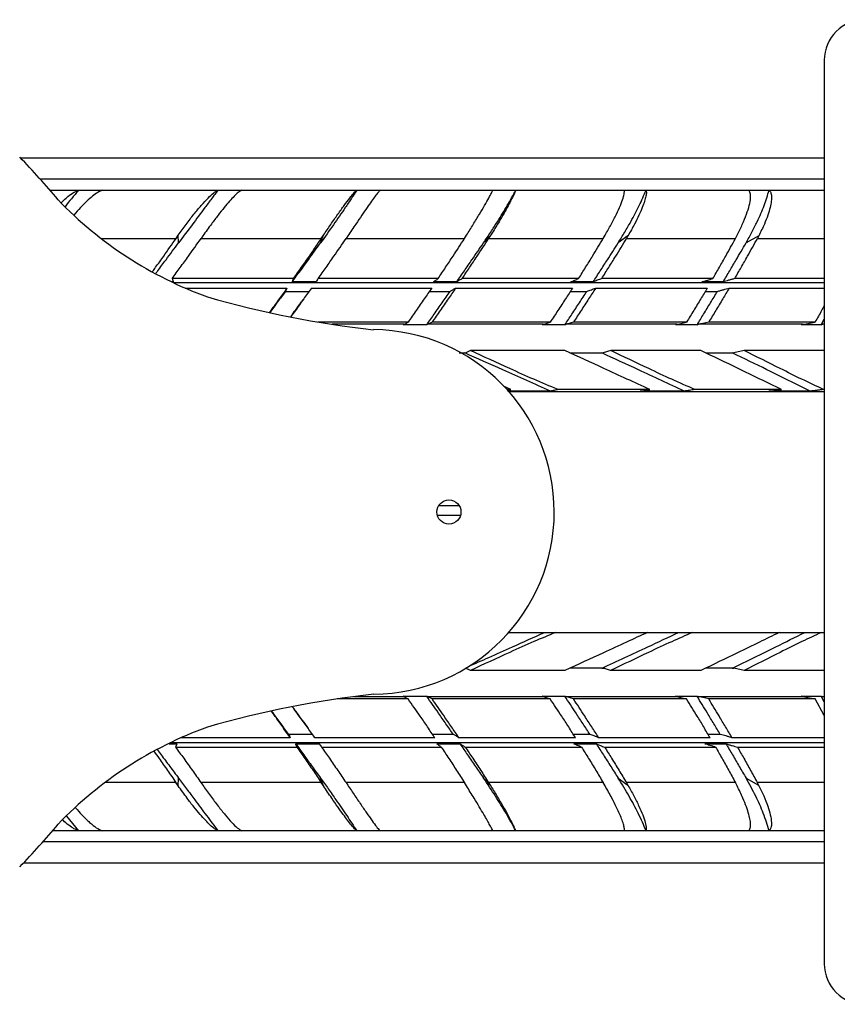
# Model space of a CAD drawing. Units: millimetres. Extents: x -2330 to 2919, y -2071 to 2718.
# Drawn here: x -1170 to -898, y -1031 to -704 of the extents above; entities that cross this region are included whole.
import ezdxf

# ---------------------------------------------------------------- set-up
doc = ezdxf.new("R2010")
doc.units = ezdxf.units.MM

msp = doc.modelspace()

# ---------------------------------------------------------------- linework, layer by layer
at = {"color": 7, "linetype": 'Continuous', "lineweight": 25}
for p, q in [((-902.55, -717.67), (-902.55, -1017.67)), ((-902.55, -750.2), (-1169.19, -750.2)), ((-902.55, -757.14), (-1162.73, -757.14)), ((-1159.62, -760.83), (-1150, -760.83)), ((-1149.99, -760.83), (-1142.1, -760.83)), ((-1149.99, -760.83), (-1142.1, -760.83)), ((-1103.77, -760.83), (-1095.84, -760.83)), ((-1103.77, -760.83), (-1095.84, -760.83)), ((-1057.7, -760.83), (-1049.88, -760.83)), ((-1057.7, -760.83), (-1049.88, -760.83)), ((-1012.53, -760.83), (-1004.93, -760.83)), ((-1012.52, -760.83), (-1004.93, -760.83)), ((-968.95, -760.83), (-961.7, -760.83)), ((-968.95, -760.83), (-961.7, -760.83)), ((-927.67, -760.83), (-920.87, -760.83)), ((-927.67, -760.83), (-920.87, -760.83)), ((-1142.51, -776.86), (-1117.67, -776.86)), ((-1117.67, -776.86), (-1116.92, -775.78)), ((-1116.84, -778.35), (-1116.92, -775.78)), ((-1108.77, -776.02), (-1109.36, -776.86)), ((-1109.36, -776.86), (-1069.46, -776.86)), ((-1069.72, -778.35), (-1068.74, -775.78)), ((-1069.46, -776.86), (-1068.74, -775.78)), ((-1060.66, -776.02), (-1061.22, -776.86)), ((-1061.22, -776.86), (-1021.96, -776.86)), ((-1021.96, -776.86), (-1021.28, -775.78)), ((-1013.38, -776.02), (-1015.63, -778.35)), ((-1013.38, -776.02), (-1013.92, -776.86)), ((-1013.92, -776.86), (-975.91, -776.86)), ((-975.91, -776.86), (-975.28, -775.78)), ((-967.7, -776.02), (-970.95, -778.35)), ((-967.7, -776.02), (-968.19, -776.86)), ((-968.19, -776.86), (-932.04, -776.86)), ((-932.04, -776.86), (-931.47, -775.78)), ((-924.32, -776.02), (-928.52, -778.35)), ((-924.32, -776.02), (-924.76, -776.86)), ((-924.76, -776.86), (-902.55, -776.86)), ((-1078.63, -790.17), (-1118.93, -790.17)), ((-1030.7, -790.17), (-1070.48, -790.17)), ((-984.08, -790.17), (-1022.72, -790.17)), ((-939.52, -790.17), (-976.41, -790.17)), ((-902.55, -790.17), (-932.26, -790.17)), ((-1118.57, -791.27), (-1119.05, -791.27)), ((-902.55, -791.57), (-1118.49, -791.57)), ((-1071.21, -791.27), (-1079.1, -791.27)), ((-1024.53, -791.27), (-1032.25, -791.27)), ((-979.26, -791.27), (-986.69, -791.27)), ((-936.11, -791.27), (-943.14, -791.27)), ((-1081.39, -794.42), (-1073.5, -794.42)), ((-1033.59, -794.42), (-1026.72, -794.42)), ((-986.81, -794.42), (-981.31, -794.42)), ((-942.03, -794.42), (-938, -794.42)), ((-903.57, -805.51), (-902.55, -803.67)), ((-1040.66, -804.61), (-1070.56, -804.61)), ((-1042.06, -805.36), (-1065.83, -805.36)), ((-1042.06, -805.36), (-1042.26, -805.51)), ((-1034.48, -805.51), (-1042.26, -805.51)), ((-1034.48, -805.51), (-1034.27, -805.36)), ((-995.86, -805.36), (-1034.27, -805.36)), ((-993.49, -804.61), (-1032.67, -804.61)), ((-995.86, -805.36), (-996.15, -805.51)), ((-988.64, -805.51), (-996.15, -805.51)), ((-988.64, -805.51), (-988.33, -805.36)), ((-951.52, -805.36), (-988.33, -805.36)), ((-948.23, -804.61), (-985.77, -804.61)), ((-951.52, -805.36), (-951.9, -805.51)), ((-944.77, -805.51), (-951.9, -805.51)), ((-944.77, -805.51), (-944.37, -805.36)), ((-909.74, -805.36), (-944.37, -805.36)), ((-905.58, -804.61), (-940.9, -804.61)), ((-909.74, -805.36), (-910.22, -805.51)), ((-903.57, -805.51), (-910.22, -805.51)), ((-903.57, -805.51), (-903.08, -805.36)), ((-902.55, -805.27), (-903.08, -805.36)), ((-902.55, -805.36), (-903.08, -805.36)), ((-1023.66, -814.85), (-1021.88, -814.85)), ((-1019.96, -814.09), (-1021.55, -814.85)), ((-988.62, -814.09), (-1019.96, -814.09)), ((-973.42, -814.09), (-975.96, -814.85)), ((-943.48, -814.09), (-973.42, -814.09)), ((-929.09, -814.09), (-932.55, -814.85)), ((-902.55, -814.09), (-929.09, -814.09)), ((-1006.59, -827.01), (-1009.03, -825.92)), ((-1006.59, -827.01), (-1007.85, -827.01)), ((-920.92, -827.56), (-916.78, -827.01)), ((-902.55, -827.01), (-902.8, -827.01)), ((-993.38, -827.56), (-1007.59, -827.56)), ((-1007.25, -827.67), (-902.55, -827.67)), ((-949.02, -827.56), (-963.62, -827.56)), ((-907.27, -827.56), (-920.92, -827.56)), ((-1023.69, -865.58), (-1030.51, -865.58)), ((-1030.95, -868.76), (-1023.25, -868.76)), ((-1007.26, -907.67), (-902.55, -907.67)), ((-1019.98, -920.25), (-1021.56, -919.5)), ((-988.63, -920.25), (-1019.98, -920.25)), ((-943.5, -920.25), (-973.44, -920.25)), ((-929.11, -920.25), (-932.56, -919.5)), ((-902.55, -920.25), (-929.11, -920.25)), ((-1040.66, -929.73), (-1064.14, -929.73)), ((-1042.26, -928.83), (-1034.48, -928.83)), ((-1042.06, -928.98), (-1042.26, -928.83)), ((-1034.48, -928.83), (-1034.27, -928.98)), ((-993.49, -929.73), (-1032.67, -929.73)), ((-996.15, -928.83), (-988.64, -928.83)), ((-995.86, -928.98), (-996.15, -928.83)), ((-988.64, -928.83), (-988.33, -928.98)), ((-948.23, -929.73), (-985.78, -929.73)), ((-951.91, -928.83), (-944.77, -928.83)), ((-951.52, -928.98), (-951.91, -928.83)), ((-944.77, -928.83), (-944.37, -928.98)), ((-905.59, -929.73), (-940.9, -929.73)), ((-910.22, -928.83), (-903.57, -928.83)), ((-909.75, -928.98), (-910.22, -928.83)), ((-902.55, -935.19), (-905.59, -929.73)), ((-903.57, -928.83), (-903.09, -928.98)), ((-902.55, -930.68), (-903.57, -928.83)), ((-902.55, -929.07), (-903.09, -928.98)), ((-903.09, -928.98), (-902.55, -928.98)), ((-1119.93, -944.65), (-1117.4, -944.65)), ((-902.55, -944.35), (-1119.69, -944.35)), ((-1072.36, -941.5), (-1080.24, -941.5)), ((-1077.95, -944.65), (-1070.07, -944.65)), ((-1025.62, -941.5), (-1032.52, -941.5)), ((-1031.15, -944.65), (-1023.44, -944.65)), ((-980.28, -941.5), (-985.8, -941.5)), ((-985.66, -944.65), (-978.23, -944.65)), ((-942.19, -944.65), (-935.17, -944.65)), ((-937.06, -941.5), (-941.1, -941.5)), ((-1117.8, -945.75), (-1077.53, -945.75)), ((-1069.39, -945.75), (-1029.65, -945.75)), ((-1021.68, -945.75), (-983.1, -945.75)), ((-975.43, -945.75), (-938.61, -945.75)), ((-931.36, -945.75), (-902.55, -945.75)), ((-1117.7, -957.49), (-1141.2, -957.49)), ((-1116.94, -958.59), (-1117.7, -957.49)), ((-1116.94, -958.59), (-1116.84, -956)), ((-1109.4, -957.49), (-1108.8, -958.35)), ((-1068.76, -958.59), (-1069.72, -956)), ((-1068.76, -958.59), (-1069.5, -957.49)), ((-1061.26, -957.49), (-1060.68, -958.35)), ((-1021.3, -958.59), (-1021.99, -957.49)), ((-1015.63, -956), (-1013.41, -958.35)), ((-1013.95, -957.49), (-1013.41, -958.35)), ((-975.3, -958.59), (-975.94, -957.49)), ((-970.95, -956), (-967.72, -958.35)), ((-968.22, -957.49), (-967.72, -958.35)), ((-931.49, -958.59), (-932.06, -957.49)), ((-928.52, -956), (-924.34, -958.35)), ((-924.8, -957.49), (-924.34, -958.35)), ((-1153.98, -968.68), (-1150, -973.51)), ((-1150, -973.51), (-1158.76, -973.51)), ((-1142.1, -973.51), (-1150, -973.51)), ((-1142.1, -973.51), (-1150, -973.51)), ((-1095.85, -973.51), (-1103.77, -973.51)), ((-1095.84, -973.51), (-1103.77, -973.51)), ((-1049.88, -973.51), (-1057.7, -973.51)), ((-1049.88, -973.51), (-1057.7, -973.51)), ((-1004.93, -973.51), (-1012.53, -973.51)), ((-1004.93, -973.51), (-1012.53, -973.51)), ((-961.7, -973.51), (-968.95, -973.51)), ((-961.7, -973.51), (-968.95, -973.51)), ((-920.87, -973.51), (-927.67, -973.51)), ((-920.87, -973.51), (-927.67, -973.51)), ((-902.55, -977.21), (-1161.83, -977.21)), ((-1168.23, -984.14), (-902.55, -984.14))]:
    msp.add_line(p, q, dxfattribs=at)
at = {"color": 7, "linetype": 'Continuous', "lineweight": 25, "flags": 128}
for points in [[(-1114.63, -793.32), (-1111.13, -793.32), (-1106.08, -793.32), (-1101.03, -793.32), (-1095.98, -793.32), (-1090.93, -793.32), (-1085.89, -793.32), (-1080.86, -793.32)], [(-1072.73, -793.32), (-1067.71, -793.32), (-1062.69, -793.32), (-1057.69, -793.32), (-1052.7, -793.32), (-1047.71, -793.32), (-1042.74, -793.32), (-1037.78, -793.32), (-1032.83, -793.32)], [(-1024.87, -793.32), (-1019.96, -793.32), (-1015.07, -793.32), (-1010.19, -793.32), (-1005.33, -793.32), (-1000.49, -793.32), (-995.67, -793.32), (-990.87, -793.32), (-986.09, -793.32)], [(-978.41, -793.32), (-973.69, -793.32), (-969, -793.32), (-964.33, -793.32), (-959.68, -793.32), (-955.06, -793.32), (-950.47, -793.32), (-945.91, -793.32), (-941.37, -793.32)], [(-934.1, -793.32), (-929.65, -793.32), (-925.22, -793.32), (-920.83, -793.32), (-916.47, -793.32), (-912.14, -793.32), (-907.85, -793.32), (-903.59, -793.32), (-902.55, -793.32)], [(-1042.06, -805.36), (-1041.67, -805.15), (-1041.28, -804.95), (-1040.66, -804.61)], [(-1032.67, -804.61), (-1033.12, -804.82), (-1033.58, -805.04), (-1034.27, -805.36)], [(-995.86, -805.36), (-995.2, -805.15), (-994.54, -804.95), (-993.49, -804.61)], [(-985.77, -804.61), (-986.5, -804.82), (-987.22, -805.04), (-988.33, -805.36)], [(-951.52, -805.36), (-950.6, -805.15), (-949.69, -804.95), (-948.23, -804.61)], [(-940.9, -804.61), (-941.88, -804.82), (-942.86, -805.04), (-944.37, -805.36)], [(-909.74, -805.36), (-908.59, -805.15), (-907.43, -804.95), (-905.58, -804.61)], [(-960.47, -827.01), (-964.22, -827.01), (-967.99, -827.01), (-971.77, -827.01), (-975.57, -827.01), (-979.38, -827.01), (-983.21, -827.01), (-987.05, -827.01), (-990.91, -827.01)], [(-916.78, -827.01), (-920.3, -827.01), (-923.84, -827.01), (-927.41, -827.01), (-930.99, -827.01), (-934.59, -827.01), (-938.22, -827.01), (-941.86, -827.01), (-945.52, -827.01)], [(-1058.65, -928.98), (-1056.77, -928.98), (-1051.86, -928.98), (-1046.96, -928.98), (-1042.06, -928.98)], [(-1042.06, -928.98), (-1041.67, -929.19), (-1041.28, -929.4), (-1040.66, -929.73)], [(-1034.27, -928.98), (-1029.41, -928.98), (-1024.57, -928.98), (-1019.74, -928.98), (-1014.93, -928.98), (-1010.14, -928.98), (-1005.36, -928.98), (-1000.6, -928.98), (-995.86, -928.98)], [(-1032.67, -929.73), (-1033.13, -929.52), (-1033.58, -929.31), (-1034.27, -928.98)], [(-995.86, -928.98), (-995.2, -929.19), (-994.53, -929.4), (-993.49, -929.73)], [(-988.33, -928.98), (-983.64, -928.98), (-978.98, -928.98), (-974.34, -928.98), (-969.73, -928.98), (-965.14, -928.98), (-960.57, -928.98), (-956.04, -928.98), (-951.52, -928.98)], [(-985.78, -929.73), (-986.5, -929.52), (-987.22, -929.31), (-988.33, -928.98)], [(-951.52, -928.98), (-950.6, -929.19), (-949.68, -929.4), (-948.23, -929.73)], [(-944.37, -928.98), (-939.93, -928.98), (-935.53, -928.98), (-931.15, -928.98), (-926.8, -928.98), (-922.49, -928.98), (-918.21, -928.98), (-913.96, -928.98), (-909.75, -928.98)], [(-940.9, -929.73), (-941.88, -929.52), (-942.86, -929.31), (-944.37, -928.98)], [(-909.75, -928.98), (-908.58, -929.19), (-907.41, -929.4), (-905.59, -929.73)], [(-1079.74, -942.6), (-1084.78, -942.6), (-1089.81, -942.6), (-1094.86, -942.6), (-1099.9, -942.6), (-1104.95, -942.6), (-1110, -942.6), (-1115.05, -942.6), (-1115.94, -942.6)], [(-1031.77, -942.6), (-1036.71, -942.6), (-1041.66, -942.6), (-1046.63, -942.6), (-1051.61, -942.6), (-1056.6, -942.6), (-1061.59, -942.6), (-1066.6, -942.6), (-1071.62, -942.6)], [(-985.09, -942.6), (-989.86, -942.6), (-994.65, -942.6), (-999.47, -942.6), (-1004.3, -942.6), (-1009.15, -942.6), (-1014.02, -942.6), (-1018.9, -942.6), (-1023.81, -942.6)], [(-940.45, -942.6), (-944.97, -942.6), (-949.53, -942.6), (-954.11, -942.6), (-958.72, -942.6), (-963.36, -942.6), (-968.02, -942.6), (-972.71, -942.6), (-977.42, -942.6)], [(-902.55, -942.6), (-902.75, -942.6), (-907, -942.6), (-911.28, -942.6), (-915.6, -942.6), (-919.95, -942.6), (-924.33, -942.6), (-928.74, -942.6), (-933.19, -942.6)], [(-1069.5, -957.49), (-1074.47, -957.49), (-1079.44, -957.49), (-1084.43, -957.49), (-1089.42, -957.49), (-1094.41, -957.49), (-1099.4, -957.49), (-1104.4, -957.49), (-1109.4, -957.49)], [(-1021.99, -957.49), (-1026.85, -957.49), (-1031.73, -957.49), (-1036.62, -957.49), (-1041.53, -957.49), (-1046.45, -957.49), (-1051.37, -957.49), (-1056.31, -957.49), (-1061.26, -957.49)], [(-975.94, -957.49), (-980.62, -957.49), (-985.32, -957.49), (-990.04, -957.49), (-994.78, -957.49), (-999.55, -957.49), (-1004.33, -957.49), (-1009.13, -957.49), (-1013.95, -957.49)], [(-932.06, -957.49), (-936.48, -957.49), (-940.93, -957.49), (-945.41, -957.49), (-949.92, -957.49), (-954.46, -957.49), (-959.02, -957.49), (-963.61, -957.49), (-968.22, -957.49)], [(-902.55, -957.49), (-903.45, -957.49), (-907.65, -957.49), (-911.89, -957.49), (-916.16, -957.49), (-920.46, -957.49), (-924.8, -957.49)]]:
    msp.add_lwpolyline(points, dxfattribs=at)
at = {"color": 7, "linetype": 'Continuous', "lineweight": 25}
msp.add_circle((-1027.1, -867.67), 4, dxfattribs=at)
for centre, radius, start, end in [((-889.1, -717.67), 13.45, 0, 180), ((-1335.37, -911.76), 231.77, 39.6079, 44.3153), ((-1062.99, -674.02), 130, 223.8047, 250.0977), ((-1018.18, -490.03), 318.92, 253.7825, 263.8942), ((-1052.7, -867.67), 60.54, 270.6159, 89.4325), ((-1018.22, -1245.14), 318.74, 96.0926, 106.2192), ((-1062.99, -1061.33), 130, 109.9023, 136.1953), ((-1335.37, -823.58), 231.77, 315.6847, 320.3921), ((-889.1, -1017.67), 13.45, 180, 0)]:
    msp.add_arc(centre, radius, start, end, dxfattribs=at)
for points, knots in [([(-1155.82, -765), (-1155.25, -764.46), (-1153.88, -763.16), (-1151.88, -761.66), (-1150.63, -761.11), (-1150, -760.83)], [0, 0, 0, 0, 0.257994, 0.62149, 1, 1, 1, 1]), ([(-1149.99, -760.83), (-1150.77, -761.76), (-1152.25, -763.52), (-1153.78, -765.41), (-1154.5, -766.31)], [0, 0, 0, 0, 0.525731, 1, 1, 1, 1]), ([(-1142.09, -760.83), (-1142.6, -761.04), (-1143.62, -761.47), (-1145.36, -762.76), (-1147.26, -764.47), (-1149.33, -766.57), (-1150.79, -768.24), (-1151.53, -769.1)], [0, 0, 0, 0, 0.193637, 0.392807, 0.58893, 0.789785, 1, 1, 1, 1]), ([(-1142.1, -760.83), (-1135.71, -760.83), (-1122.95, -760.83), (-1110.16, -760.83), (-1103.77, -760.83)], [0, 0, 0, 0, 0.5, 1, 1, 1, 1]), ([(-1116.92, -775.78), (-1116.06, -774.57), (-1114.31, -772.11), (-1111.74, -768.78), (-1109.24, -765.8), (-1107.06, -763.44), (-1105.17, -761.65), (-1104.24, -761.11), (-1103.77, -760.83)], [0, 0, 0, 0, 0.169184, 0.343301, 0.511559, 0.685625, 0.839632, 1, 1, 1, 1]), ([(-1103.77, -760.83), (-1104.46, -761.76), (-1105.86, -763.63), (-1108.69, -767.43), (-1112.34, -772.31), (-1115.33, -776.32), (-1116.84, -778.35)], [0, 0, 0, 0, 0.1743092, 0.3498583, 0.6715431, 1, 1, 1, 1]), ([(-1095.84, -760.83), (-1096.21, -761.04), (-1096.97, -761.47), (-1098.34, -762.76), (-1099.91, -764.47), (-1101.7, -766.6), (-1103.72, -769.15), (-1106.1, -772.29), (-1107.82, -774.68), (-1108.77, -776.02)], [0, 0, 0, 0, 0.128502, 0.260675, 0.390826, 0.524118, 0.66752, 0.814245, 1, 1, 1, 1]), ([(-1095.84, -760.83), (-1089.46, -760.83), (-1076.7, -760.83), (-1064.03, -760.83), (-1057.7, -760.83)], [0, 0, 0, 0, 0.5, 1, 1, 1, 1]), ([(-1057.7, -760.83), (-1058.3, -761.76), (-1059.51, -763.63), (-1062.05, -767.43), (-1065.4, -772.31), (-1068.27, -776.32), (-1069.72, -778.35)], [0, 0, 0, 0, 0.174308, 0.349857, 0.671542, 1, 1, 1, 1]), ([(-1068.74, -775.78), (-1067.93, -774.57), (-1066.28, -772.11), (-1063.96, -768.78), (-1061.8, -765.8), (-1060.03, -763.44), (-1058.6, -761.65), (-1058, -761.11), (-1057.7, -760.83)], [0, 0, 0, 0, 0.169185, 0.343303, 0.511561, 0.685628, 0.839633, 1, 1, 1, 1]), ([(-1049.88, -760.83), (-1050.11, -761.04), (-1050.58, -761.47), (-1051.56, -762.76), (-1052.78, -764.47), (-1054.25, -766.6), (-1055.99, -769.15), (-1058.13, -772.29), (-1059.75, -774.68), (-1060.66, -776.02)], [0, 0, 0, 0, 0.128502, 0.260675, 0.390826, 0.524116, 0.667515, 0.814237, 1, 1, 1, 1]), ([(-1049.88, -760.83), (-1043.6, -760.83), (-1031.03, -760.83), (-1018.7, -760.83), (-1012.53, -760.83)], [0, 0, 0, 0, 0.5000001, 1, 1, 1, 1]), ([(-1021.28, -775.78), (-1020.52, -774.57), (-1019, -772.11), (-1016.97, -768.78), (-1015.19, -765.8), (-1013.85, -763.44), (-1012.9, -761.65), (-1012.65, -761.11), (-1012.53, -760.83)], [0, 0, 0, 0, 0.169184, 0.343301, 0.51156, 0.685626, 0.839632, 1, 1, 1, 1]), ([(-1015.63, -778.35), (-1014.82, -777.16), (-1013.21, -774.78), (-1010.54, -770.6), (-1007.62, -765.83), (-1005.83, -762.51), (-1004.93, -760.83)], [0, 0, 0, 0, 0.191675, 0.3846, 0.68924, 1, 1, 1, 1]), ([(-1004.93, -760.83), (-1005.02, -761.04), (-1005.2, -761.47), (-1005.78, -762.76), (-1006.61, -764.47), (-1007.75, -766.6), (-1009.19, -769.15), (-1011.05, -772.29), (-1012.55, -774.68), (-1013.38, -776.02)], [0, 0, 0, 0, 0.128502, 0.260675, 0.390826, 0.524118, 0.66752, 0.814245, 1, 1, 1, 1]), ([(-1004.93, -760.83), (-998.85, -760.83), (-986.68, -760.83), (-974.86, -760.83), (-968.95, -760.83)], [0, 0, 0, 0, 0.5, 1, 1, 1, 1]), ([(-975.28, -775.78), (-974.6, -774.57), (-973.21, -772.11), (-971.51, -768.78), (-970.13, -765.8), (-969.25, -763.44), (-968.8, -761.65), (-968.9, -761.11), (-968.95, -760.83)], [0, 0, 0, 0, 0.1691836, 0.3433011, 0.5115592, 0.685625, 0.8396319, 1, 1, 1, 1]), ([(-970.95, -778.35), (-970.2, -777.16), (-968.72, -774.78), (-966.32, -770.6), (-963.81, -765.83), (-962.41, -762.51), (-961.7, -760.83)], [0, 0, 0, 0, 0.191675, 0.3846001, 0.6892401, 1, 1, 1, 1]), ([(-961.7, -760.83), (-961.64, -761.04), (-961.53, -761.47), (-961.7, -762.76), (-962.15, -764.47), (-962.92, -766.6), (-964.03, -769.15), (-965.58, -772.29), (-966.94, -774.68), (-967.7, -776.02)], [0, 0, 0, 0, 0.1285012, 0.2606739, 0.3908252, 0.5241166, 0.667514, 0.814235, 1, 1, 1, 1]), ([(-961.7, -760.83), (-955.91, -760.83), (-944.34, -760.83), (-933.22, -760.83), (-927.67, -760.83)], [0, 0, 0, 0, 0.5, 1, 1, 1, 1]), ([(-931.47, -775.78), (-930.87, -774.57), (-929.65, -772.11), (-928.31, -768.78), (-927.35, -765.8), (-926.93, -763.44), (-926.99, -761.65), (-927.44, -761.11), (-927.67, -760.83)], [0, 0, 0, 0, 0.169184, 0.343301, 0.511559, 0.685625, 0.839632, 1, 1, 1, 1]), ([(-928.52, -778.35), (-927.85, -777.16), (-926.51, -774.78), (-924.44, -770.6), (-922.36, -765.83), (-921.37, -762.51), (-920.87, -760.83)], [0, 0, 0, 0, 0.191675, 0.3846, 0.68924, 1, 1, 1, 1]), ([(-920.87, -760.83), (-920.67, -761.04), (-920.27, -761.47), (-920.02, -762.76), (-920.07, -764.47), (-920.47, -766.6), (-921.25, -769.15), (-922.47, -772.29), (-923.65, -774.68), (-924.32, -776.02)], [0, 0, 0, 0, 0.128502, 0.260675, 0.390826, 0.524116, 0.667515, 0.814237, 1, 1, 1, 1]), ([(-920.87, -760.83), (-915.44, -760.83), (-909.21, -760.83), (-903.3, -760.83), (-902.55, -760.83)], [0, 0, 0, 0, 0.872405, 1, 1, 1, 1]), ([(-1125.44, -787.84), (-1125.1, -787.37), (-1123.87, -785.66), (-1121.26, -782.01), (-1119.03, -778.81), (-1117.67, -776.86)], [0, 0, 0, 0, 0.128191, 0.469791, 1, 1, 1, 1]), ([(-1118.93, -790.17), (-1118.04, -788.94), (-1116.24, -786.47), (-1113.04, -782.04), (-1110.76, -778.83), (-1109.36, -776.86)], [0, 0, 0, 0, 0.27868, 0.557361, 1, 1, 1, 1]), ([(-1078.63, -790.17), (-1077.75, -788.93), (-1076.01, -786.44), (-1072.93, -782.01), (-1070.78, -778.81), (-1069.46, -776.86)], [0, 0, 0, 0, 0.281521, 0.563042, 1, 1, 1, 1]), ([(-1070.48, -790.17), (-1069.61, -788.94), (-1067.87, -786.47), (-1064.77, -782.04), (-1062.57, -778.83), (-1061.22, -776.86)], [0, 0, 0, 0, 0.27868, 0.557361, 1, 1, 1, 1]), ([(-1030.7, -790.17), (-1029.86, -788.93), (-1028.19, -786.44), (-1025.26, -782.01), (-1023.21, -778.81), (-1021.96, -776.86)], [0, 0, 0, 0, 0.281521, 0.563042, 1, 1, 1, 1]), ([(-1022.72, -790.17), (-1021.89, -788.94), (-1020.23, -786.47), (-1017.28, -782.04), (-1015.19, -778.83), (-1013.92, -776.86)], [0, 0, 0, 0, 0.27868, 0.557361, 1, 1, 1, 1]), ([(-984.08, -790.17), (-983.3, -788.93), (-981.73, -786.44), (-978.98, -782.01), (-977.07, -778.81), (-975.91, -776.86)], [0, 0, 0, 0, 0.281538, 0.563077, 1, 1, 1, 1]), ([(-976.41, -790.17), (-975.63, -788.94), (-974.07, -786.47), (-971.31, -782.04), (-969.38, -778.83), (-968.19, -776.86)], [0, 0, 0, 0, 0.27868, 0.557361, 1, 1, 1, 1]), ([(-939.52, -790.17), (-938.8, -788.93), (-937.35, -786.44), (-934.84, -782.01), (-933.1, -778.81), (-932.04, -776.86)], [0, 0, 0, 0, 0.281521, 0.563042, 1, 1, 1, 1]), ([(-932.26, -790.17), (-931.54, -788.94), (-930.12, -786.47), (-927.6, -782.04), (-925.84, -778.83), (-924.76, -776.86)], [0, 0, 0, 0, 0.27868, 0.557361, 1, 1, 1, 1]), ([(-1124.37, -788.43), (-1124.16, -788.15), (-1123.03, -786.64), (-1120.52, -783.28), (-1118.23, -780.2), (-1116.84, -778.35)], [0, 0, 0, 0, 0.083032, 0.448276, 1, 1, 1, 1]), ([(-1079.1, -791.27), (-1078.2, -790.04), (-1076.41, -787.59), (-1073.28, -783.28), (-1071.06, -780.2), (-1069.72, -778.35)], [0, 0, 0, 0, 0.284855, 0.569709, 1, 1, 1, 1]), ([(-1024.53, -791.27), (-1023.68, -790.05), (-1021.99, -787.61), (-1019.02, -783.29), (-1016.91, -780.21), (-1015.63, -778.35)], [0, 0, 0, 0, 0.283234, 0.566468, 1, 1, 1, 1]), ([(-979.26, -791.27), (-978.46, -790.05), (-976.88, -787.61), (-974.1, -783.29), (-972.14, -780.21), (-970.95, -778.35)], [0, 0, 0, 0, 0.283234, 0.566468, 1, 1, 1, 1]), ([(-936.11, -791.27), (-935.38, -790.05), (-933.93, -787.61), (-931.39, -783.29), (-929.6, -780.21), (-928.52, -778.35)], [0, 0, 0, 0, 0.283234, 0.566468, 1, 1, 1, 1]), ([(-1118.93, -790.17), (-1118.9, -790.27), (-1118.84, -790.46), (-1118.72, -790.83), (-1118.63, -791.1), (-1118.57, -791.27)], [0, 0, 0, 0, 0.263155, 0.526309, 1, 1, 1, 1]), ([(-1079.1, -791.27), (-1079.06, -791.18), (-1078.97, -790.98), (-1078.82, -790.61), (-1078.7, -790.34), (-1078.63, -790.17)], [0, 0, 0, 0, 0.264237, 0.528473, 1, 1, 1, 1]), ([(-1070.48, -790.17), (-1070.55, -790.27), (-1070.68, -790.46), (-1070.92, -790.83), (-1071.1, -791.1), (-1071.21, -791.27)], [0, 0, 0, 0, 0.263155, 0.526309, 1, 1, 1, 1]), ([(-1032.25, -791.27), (-1032.11, -791.18), (-1031.84, -790.98), (-1031.32, -790.61), (-1030.94, -790.34), (-1030.7, -790.17)], [0, 0, 0, 0, 0.264237, 0.528473, 1, 1, 1, 1]), ([(-1022.72, -790.17), (-1022.88, -790.27), (-1023.2, -790.46), (-1023.8, -790.83), (-1024.24, -791.1), (-1024.53, -791.27)], [0, 0, 0, 0, 0.2631546, 0.5263092, 1, 1, 1, 1]), ([(-986.69, -791.27), (-986.46, -791.18), (-986, -790.98), (-985.14, -790.61), (-984.49, -790.34), (-984.08, -790.17)], [0, 0, 0, 0, 0.264253, 0.528506, 1, 1, 1, 1]), ([(-976.41, -790.17), (-976.66, -790.27), (-977.16, -790.46), (-978.11, -790.83), (-978.81, -791.1), (-979.26, -791.27)], [0, 0, 0, 0, 0.263155, 0.526309, 1, 1, 1, 1]), ([(-943.14, -791.27), (-942.82, -791.18), (-942.19, -790.98), (-940.98, -790.61), (-940.09, -790.34), (-939.52, -790.17)], [0, 0, 0, 0, 0.264237, 0.528473, 1, 1, 1, 1]), ([(-932.26, -790.17), (-932.6, -790.27), (-933.27, -790.46), (-934.56, -790.83), (-935.5, -791.1), (-936.11, -791.27)], [0, 0, 0, 0, 0.263155, 0.526309, 1, 1, 1, 1]), ([(-1080.86, -793.32), (-1081.71, -794.51), (-1083.47, -797), (-1085.4, -799.67), (-1086.47, -801.15), (-1086.62, -801.35)], [0, 0, 0, 0, 0.445502, 0.926041, 1, 1, 1, 1]), ([(-1080.86, -793.32), (-1080.9, -793.41), (-1080.99, -793.6), (-1081.17, -793.97), (-1081.3, -794.24), (-1081.39, -794.42)], [0, 0, 0, 0, 0.251775, 0.503549, 1, 1, 1, 1]), ([(-1072.73, -793.32), (-1073.58, -794.52), (-1075.36, -797), (-1077.64, -800.17), (-1079.06, -802.14), (-1079.56, -802.83)], [0, 0, 0, 0, 0.378217, 0.783091, 1, 1, 1, 1]), ([(-1032.83, -793.32), (-1033.65, -794.51), (-1035.35, -797), (-1037.96, -800.76), (-1039.76, -803.33), (-1040.66, -804.61)], [0, 0, 0, 0, 0.316716, 0.658341, 1, 1, 1, 1]), ([(-1024.87, -793.32), (-1025.69, -794.52), (-1027.39, -797), (-1029.99, -800.76), (-1031.78, -803.33), (-1032.67, -804.61)], [0, 0, 0, 0, 0.318364, 0.659166, 1, 1, 1, 1]), ([(-1026.72, -794.42), (-1026.56, -794.33), (-1026.25, -794.14), (-1025.63, -793.78), (-1025.17, -793.5), (-1024.87, -793.32)], [0, 0, 0, 0, 0.253629, 0.507258, 1, 1, 1, 1]), ([(-986.09, -793.32), (-986.86, -794.51), (-988.46, -797), (-990.93, -800.76), (-992.64, -803.33), (-993.49, -804.61)], [0, 0, 0, 0, 0.3167161, 0.6583408, 1, 1, 1, 1]), ([(-978.41, -793.32), (-979.19, -794.52), (-980.79, -797), (-983.24, -800.76), (-984.93, -803.33), (-985.77, -804.61)], [0, 0, 0, 0, 0.318364, 0.659166, 1, 1, 1, 1]), ([(-981.31, -794.42), (-981.07, -794.33), (-980.58, -794.14), (-979.61, -793.78), (-978.89, -793.5), (-978.41, -793.32)], [0, 0, 0, 0, 0.253629, 0.507258, 1, 1, 1, 1]), ([(-941.37, -793.32), (-942.08, -794.51), (-943.56, -797), (-945.85, -800.76), (-947.43, -803.33), (-948.23, -804.61)], [0, 0, 0, 0, 0.316716, 0.658341, 1, 1, 1, 1]), ([(-934.1, -793.32), (-934.81, -794.52), (-936.28, -797), (-938.55, -800.76), (-940.12, -803.33), (-940.9, -804.61)], [0, 0, 0, 0, 0.318364, 0.659166, 1, 1, 1, 1]), ([(-938, -794.42), (-937.67, -794.33), (-937.01, -794.14), (-935.71, -793.78), (-934.74, -793.5), (-934.1, -793.32)], [0, 0, 0, 0, 0.253629, 0.507258, 1, 1, 1, 1]), ([(-1081.39, -794.42), (-1082.25, -795.6), (-1083.94, -797.91), (-1085.63, -800.23), (-1086.47, -801.38)], [0, 0, 0, 0, 0.505929, 1, 1, 1, 1]), ([(-1079.62, -802.81), (-1079.41, -802.53), (-1078.28, -800.99), (-1076.89, -799.08), (-1075.71, -797.46), (-1075.44, -797.09)], [0, 0, 0, 0, 0.148075, 0.8070455, 1, 1, 1, 1]), ([(-1034.48, -805.51), (-1033.65, -804.33), (-1031.93, -801.89), (-1029.34, -798.19), (-1027.59, -795.68), (-1026.72, -794.42)], [0, 0, 0, 0, 0.319552, 0.65976, 1, 1, 1, 1]), ([(-988.64, -805.51), (-987.85, -804.33), (-986.23, -801.89), (-983.78, -798.19), (-982.14, -795.68), (-981.31, -794.42)], [0, 0, 0, 0, 0.319552, 0.65976, 1, 1, 1, 1]), ([(-944.77, -805.51), (-944.04, -804.33), (-942.53, -801.89), (-940.28, -798.19), (-938.76, -795.68), (-938, -794.42)], [0, 0, 0, 0, 0.319552, 0.65976, 1, 1, 1, 1]), ([(-902.55, -799.16), (-902.84, -799.69), (-903.84, -801.51), (-904.86, -803.33), (-905.58, -804.61)], [0, 0, 0, 0, 0.292674, 1, 1, 1, 1]), ([(-993.38, -827.56), (-996.01, -826.38), (-1001.28, -824), (-1010.77, -819.77), (-1017.66, -816.72), (-1021.88, -814.85)], [0, 0, 0, 0, 0.279911, 0.559822, 1, 1, 1, 1]), ([(-1021.73, -814.85), (-1021.68, -814.86), (-1021.6, -814.87), (-1021.56, -814.85), (-1021.55, -814.85)], [0, 0, 0, 0, 0.669003, 1, 1, 1, 1]), ([(-990.91, -827.01), (-993.57, -825.89), (-998.89, -823.66), (-1008.55, -819.31), (-1015.59, -816.09), (-1019.96, -814.09)], [0, 0, 0, 0, 0.274755, 0.549503, 1, 1, 1, 1]), ([(-960.47, -827.01), (-962.99, -825.85), (-968.04, -823.53), (-977.37, -819.16), (-984.29, -816.05), (-988.62, -814.09)], [0, 0, 0, 0, 0.271752, 0.543497, 1, 1, 1, 1]), ([(-986.95, -814.85), (-985.45, -814.85), (-981.91, -814.85), (-978.4, -814.85), (-976.38, -814.85)], [0, 0, 0, 0, 0.4237646, 1, 1, 1, 1]), ([(-949.02, -827.56), (-951.54, -826.37), (-956.57, -824), (-965.67, -819.77), (-972.32, -816.72), (-976.38, -814.85)], [0, 0, 0, 0, 0.279971, 0.559941, 1, 1, 1, 1]), ([(-976.18, -814.86), (-976.12, -814.86), (-976.03, -814.86), (-975.98, -814.85), (-975.96, -814.85)], [0, 0, 0, 0, 0.6444987, 1, 1, 1, 1]), ([(-945.52, -827.01), (-948.07, -825.89), (-953.15, -823.66), (-962.41, -819.31), (-969.2, -816.09), (-973.42, -814.09)], [0, 0, 0, 0, 0.274813, 0.549621, 1, 1, 1, 1]), ([(-916.78, -827.01), (-919.16, -825.85), (-923.91, -823.53), (-932.76, -819.16), (-939.35, -816.05), (-943.48, -814.09)], [0, 0, 0, 0, 0.271752, 0.543497, 1, 1, 1, 1]), ([(-941.89, -814.85), (-940.86, -814.85), (-937.89, -814.85), (-934.97, -814.85), (-933.06, -814.85)], [0, 0, 0, 0, 0.3483185, 1, 1, 1, 1]), ([(-907.27, -827.56), (-909.63, -826.37), (-914.35, -824), (-922.91, -819.77), (-929.21, -816.72), (-933.06, -814.85)], [0, 0, 0, 0, 0.279971, 0.559941, 1, 1, 1, 1]), ([(-932.85, -814.85), (-932.77, -814.86), (-932.65, -814.87), (-932.58, -814.85), (-932.55, -814.85)], [0, 0, 0, 0, 0.676655, 1, 1, 1, 1]), ([(-902.8, -827.01), (-905.18, -825.89), (-909.94, -823.66), (-918.66, -819.31), (-925.09, -816.09), (-929.09, -814.09)], [0, 0, 0, 0, 0.274813, 0.549621, 1, 1, 1, 1]), ([(-1007.79, -827.32), (-1007.74, -827.31), (-1007.34, -827.21), (-1006.94, -827.1), (-1006.59, -827.01)], [0, 0, 0, 0, 0.129333, 1, 1, 1, 1]), ([(-990.91, -827.01), (-991.12, -827.05), (-991.53, -827.15), (-992.35, -827.33), (-992.97, -827.47), (-993.38, -827.56)], [0, 0, 0, 0, 0.253932, 0.507864, 1, 1, 1, 1]), ([(-963.62, -827.56), (-963.09, -827.47), (-962.04, -827.28), (-960.99, -827.1), (-960.47, -827.01)], [0, 0, 0, 0, 0.5, 1, 1, 1, 1]), ([(-945.52, -827.01), (-945.82, -827.05), (-946.41, -827.15), (-947.57, -827.33), (-948.45, -827.47), (-949.02, -827.56)], [0, 0, 0, 0, 0.253986, 0.507972, 1, 1, 1, 1]), ([(-902.8, -827.01), (-903.17, -827.05), (-903.93, -827.15), (-905.42, -827.33), (-906.53, -827.47), (-907.27, -827.56)], [0, 0, 0, 0, 0.253986, 0.507972, 1, 1, 1, 1]), ([(-1020.58, -918.92), (-1018.35, -917.94), (-1013.47, -915.78), (-1005.05, -912.03), (-998.9, -909.26), (-995.36, -907.67)], [0, 0, 0, 0, 0.262284, 0.575524, 1, 1, 1, 1]), ([(-991.72, -907.67), (-994.12, -908.68), (-999.18, -910.79), (-1008.57, -915.03), (-1015.61, -918.25), (-1019.98, -920.25)], [0, 0, 0, 0, 0.254417, 0.53688, 1, 1, 1, 1]), ([(-961.23, -907.67), (-963.54, -908.73), (-968.4, -910.96), (-977.48, -915.22), (-984.36, -918.32), (-988.63, -920.25)], [0, 0, 0, 0, 0.255325, 0.537511, 1, 1, 1, 1]), ([(-976.38, -919.49), (-973.81, -918.32), (-968.68, -915.97), (-960.17, -912.02), (-954.3, -909.26), (-950.92, -907.67)], [0, 0, 0, 0, 0.298327, 0.596654, 1, 1, 1, 1]), ([(-946.3, -907.67), (-948.59, -908.68), (-953.43, -910.8), (-962.44, -915.03), (-969.22, -918.25), (-973.44, -920.25)], [0, 0, 0, 0, 0.254679, 0.537401, 1, 1, 1, 1]), ([(-917.5, -907.67), (-919.67, -908.73), (-924.26, -910.96), (-932.86, -915.22), (-939.42, -918.32), (-943.5, -920.25)], [0, 0, 0, 0, 0.255325, 0.537511, 1, 1, 1, 1]), ([(-933.06, -919.49), (-930.63, -918.32), (-925.77, -915.97), (-917.74, -912.03), (-912.22, -909.26), (-909.05, -907.67)], [0, 0, 0, 0, 0.298062, 0.596124, 1, 1, 1, 1]), ([(-903.52, -907.67), (-905.67, -908.68), (-910.2, -910.79), (-918.68, -915.03), (-925.11, -918.25), (-929.11, -920.25)], [0, 0, 0, 0, 0.254425, 0.536897, 1, 1, 1, 1]), ([(-976.38, -919.49), (-979.34, -919.49), (-982.86, -919.49), (-986.41, -919.49), (-986.97, -919.49)], [0, 0, 0, 0, 0.843745, 1, 1, 1, 1]), ([(-976.38, -919.49), (-976.25, -919.48), (-976.08, -919.47), (-975.99, -919.49), (-975.97, -919.5)], [0, 0, 0, 0, 0.809464, 1, 1, 1, 1]), ([(-973.44, -920.25), (-973.68, -920.18), (-974.15, -920.04), (-975, -919.79), (-975.6, -919.61), (-975.97, -919.5)], [0, 0, 0, 0, 0.283247, 0.566494, 1, 1, 1, 1]), ([(-933.06, -919.49), (-935.85, -919.49), (-938.79, -919.49), (-941.77, -919.49), (-941.91, -919.49)], [0, 0, 0, 0, 0.9533425, 1, 1, 1, 1]), ([(-933.06, -919.49), (-932.9, -919.48), (-932.71, -919.47), (-932.58, -919.49), (-932.56, -919.5)], [0, 0, 0, 0, 0.809464, 1, 1, 1, 1]), ([(-1031.77, -942.6), (-1032.57, -941.42), (-1034.18, -939.05), (-1037.14, -934.76), (-1039.31, -931.66), (-1040.66, -929.73)], [0, 0, 0, 0, 0.275124, 0.550249, 1, 1, 1, 1]), ([(-1025.62, -941.5), (-1026.44, -940.32), (-1028.08, -937.96), (-1031.03, -933.74), (-1033.17, -930.69), (-1034.48, -928.83)], [0, 0, 0, 0, 0.279865, 0.559731, 1, 1, 1, 1]), ([(-1023.81, -942.6), (-1024.62, -941.4), (-1026.26, -939), (-1029.21, -934.71), (-1031.36, -931.62), (-1032.67, -929.73)], [0, 0, 0, 0, 0.279613, 0.559225, 1, 1, 1, 1]), ([(-985.09, -942.6), (-985.85, -941.42), (-987.36, -939.05), (-990.16, -934.76), (-992.22, -931.66), (-993.49, -929.73)], [0, 0, 0, 0, 0.275124, 0.550249, 1, 1, 1, 1]), ([(-980.28, -941.5), (-981.05, -940.32), (-982.6, -937.96), (-985.38, -933.74), (-987.4, -930.69), (-988.64, -928.83)], [0, 0, 0, 0, 0.279865, 0.559731, 1, 1, 1, 1]), ([(-977.42, -942.6), (-978.19, -941.4), (-979.72, -939), (-982.5, -934.71), (-984.53, -931.62), (-985.78, -929.73)], [0, 0, 0, 0, 0.279613, 0.559225, 1, 1, 1, 1]), ([(-940.45, -942.6), (-941.15, -941.42), (-942.54, -939.05), (-945.13, -934.76), (-947.05, -931.66), (-948.23, -929.73)], [0, 0, 0, 0, 0.275124, 0.550249, 1, 1, 1, 1]), ([(-937.06, -941.5), (-937.76, -940.32), (-939.18, -937.96), (-941.75, -933.74), (-943.62, -930.69), (-944.77, -928.83)], [0, 0, 0, 0, 0.279865, 0.559731, 1, 1, 1, 1]), ([(-933.19, -942.6), (-933.9, -941.4), (-935.31, -939), (-937.87, -934.71), (-939.75, -931.62), (-940.9, -929.73)], [0, 0, 0, 0, 0.279613, 0.559225, 1, 1, 1, 1]), ([(-1079.74, -942.6), (-1080.58, -941.42), (-1082.26, -939.05), (-1084.37, -936.1), (-1085.65, -934.33), (-1086.08, -933.74)], [0, 0, 0, 0, 0.3997452, 0.7994899, 1, 1, 1, 1]), ([(-1080.24, -941.5), (-1081.1, -940.32), (-1082.8, -937.98), (-1084.7, -935.38), (-1085.74, -933.96), (-1085.93, -933.71)], [0, 0, 0, 0, 0.4516, 0.9032, 1, 1, 1, 1]), ([(-1075.8, -936.76), (-1076.37, -935.98), (-1077.42, -934.53), (-1078.48, -933.08), (-1078.97, -932.42)], [0, 0, 0, 0, 0.5410734, 1, 1, 1, 1]), ([(-1071.62, -942.6), (-1072.47, -941.4), (-1074.18, -939), (-1076.61, -935.6), (-1078.2, -933.4), (-1078.92, -932.41)], [0, 0, 0, 0, 0.353093, 0.706185, 1, 1, 1, 1]), ([(-1075.81, -936.75), (-1075.46, -937.23), (-1074.66, -938.33), (-1074.09, -939.13), (-1073.77, -939.58)], [0, 0, 0, 0, 0.442491, 1, 1, 1, 1]), ([(-1117.4, -944.65), (-1117.43, -944.74), (-1117.5, -944.94), (-1117.64, -945.3), (-1117.74, -945.57), (-1117.8, -945.75)], [0, 0, 0, 0, 0.263054, 0.526109, 1, 1, 1, 1]), ([(-1080.24, -941.5), (-1080.2, -941.59), (-1080.12, -941.77), (-1079.95, -942.14), (-1079.83, -942.42), (-1079.74, -942.6)], [0, 0, 0, 0, 0.251794, 0.503589, 1, 1, 1, 1]), ([(-1077.53, -945.75), (-1077.57, -945.65), (-1077.64, -945.46), (-1077.79, -945.09), (-1077.89, -944.82), (-1077.95, -944.65)], [0, 0, 0, 0, 0.263993, 0.527986, 1, 1, 1, 1]), ([(-1077.95, -944.65), (-1077.06, -945.87), (-1075.24, -948.38), (-1072.5, -952.17), (-1070.65, -954.72), (-1069.72, -956)], [0, 0, 0, 0, 0.324136, 0.662053, 1, 1, 1, 1]), ([(-1070.07, -944.65), (-1070.01, -944.74), (-1069.89, -944.94), (-1069.67, -945.3), (-1069.5, -945.57), (-1069.39, -945.75)], [0, 0, 0, 0, 0.263076, 0.526153, 1, 1, 1, 1]), ([(-1029.65, -945.75), (-1029.78, -945.65), (-1030.05, -945.46), (-1030.55, -945.09), (-1030.92, -944.82), (-1031.15, -944.65)], [0, 0, 0, 0, 0.263993, 0.527986, 1, 1, 1, 1]), ([(-1023.81, -942.6), (-1023.96, -942.51), (-1024.27, -942.32), (-1024.87, -941.95), (-1025.32, -941.68), (-1025.62, -941.5)], [0, 0, 0, 0, 0.25388, 0.5077599, 1, 1, 1, 1]), ([(-1023.44, -944.65), (-1023.28, -944.74), (-1022.98, -944.94), (-1022.39, -945.3), (-1021.96, -945.57), (-1021.68, -945.75)], [0, 0, 0, 0, 0.263054, 0.526109, 1, 1, 1, 1]), ([(-1023.44, -944.65), (-1022.59, -945.87), (-1020.86, -948.37), (-1018.26, -952.16), (-1016.5, -954.72), (-1015.63, -956)], [0, 0, 0, 0, 0.3224054, 0.6611867, 1, 1, 1, 1]), ([(-983.1, -945.75), (-983.32, -945.65), (-983.77, -945.46), (-984.63, -945.09), (-985.25, -944.82), (-985.66, -944.65)], [0, 0, 0, 0, 0.261395, 0.52279, 1, 1, 1, 1]), ([(-977.42, -942.6), (-977.66, -942.51), (-978.15, -942.32), (-979.1, -941.95), (-979.81, -941.68), (-980.28, -941.5)], [0, 0, 0, 0, 0.25388, 0.50776, 1, 1, 1, 1]), ([(-978.23, -944.65), (-977.99, -944.74), (-977.5, -944.94), (-976.56, -945.3), (-975.87, -945.57), (-975.43, -945.75)], [0, 0, 0, 0, 0.263076, 0.526153, 1, 1, 1, 1]), ([(-978.23, -944.65), (-977.44, -945.87), (-975.82, -948.37), (-973.39, -952.16), (-971.76, -954.72), (-970.95, -956)], [0, 0, 0, 0, 0.322433, 0.6612, 1, 1, 1, 1]), ([(-938.61, -945.75), (-938.93, -945.65), (-939.55, -945.46), (-940.75, -945.09), (-941.63, -944.82), (-942.19, -944.65)], [0, 0, 0, 0, 0.261395, 0.52279, 1, 1, 1, 1]), ([(-933.19, -942.6), (-933.52, -942.51), (-934.17, -942.32), (-935.46, -941.95), (-936.42, -941.68), (-937.06, -941.5)], [0, 0, 0, 0, 0.25388, 0.50776, 1, 1, 1, 1]), ([(-935.17, -944.65), (-934.84, -944.74), (-934.17, -944.94), (-932.9, -945.3), (-931.96, -945.57), (-931.36, -945.75)], [0, 0, 0, 0, 0.263054, 0.526109, 1, 1, 1, 1]), ([(-935.17, -944.65), (-934.45, -945.87), (-932.96, -948.37), (-930.75, -952.16), (-929.26, -954.72), (-928.52, -956)], [0, 0, 0, 0, 0.322405, 0.661187, 1, 1, 1, 1]), ([(-1125.02, -947.1), (-1124.45, -947.9), (-1122.93, -950.02), (-1120.49, -953.48), (-1118.63, -956.15), (-1117.7, -957.49)], [0, 0, 0, 0, 0.230722, 0.615333, 1, 1, 1, 1]), ([(-1123.91, -946.54), (-1123.47, -947.12), (-1122.08, -948.99), (-1119.72, -952.15), (-1117.8, -954.72), (-1116.84, -956)], [0, 0, 0, 0, 0.1855801, 0.5927711, 1, 1, 1, 1]), ([(-1117.8, -945.75), (-1116.91, -946.98), (-1115.05, -949.55), (-1112.24, -953.46), (-1110.35, -956.14), (-1109.4, -957.49)], [0, 0, 0, 0, 0.316429, 0.65819, 1, 1, 1, 1]), ([(-1077.53, -945.75), (-1076.66, -946.99), (-1074.87, -949.57), (-1072.19, -953.48), (-1070.39, -956.15), (-1069.5, -957.49)], [0, 0, 0, 0, 0.319604, 0.659777, 1, 1, 1, 1]), ([(-1069.39, -945.75), (-1068.52, -946.98), (-1066.71, -949.55), (-1064, -953.46), (-1062.17, -956.14), (-1061.26, -957.49)], [0, 0, 0, 0, 0.3164552, 0.6582031, 1, 1, 1, 1]), ([(-1029.65, -945.75), (-1028.82, -946.99), (-1027.11, -949.57), (-1024.55, -953.48), (-1022.84, -956.15), (-1021.99, -957.49)], [0, 0, 0, 0, 0.319604, 0.659777, 1, 1, 1, 1]), ([(-1021.68, -945.75), (-1020.85, -946.98), (-1019.13, -949.55), (-1016.55, -953.46), (-1014.82, -956.14), (-1013.95, -957.49)], [0, 0, 0, 0, 0.316429, 0.65819, 1, 1, 1, 1]), ([(-983.1, -945.75), (-982.32, -946.99), (-980.71, -949.57), (-978.32, -953.48), (-976.73, -956.15), (-975.94, -957.49)], [0, 0, 0, 0, 0.3196241, 0.6597868, 1, 1, 1, 1]), ([(-975.43, -945.75), (-974.65, -946.98), (-973.04, -949.55), (-970.63, -953.46), (-969.03, -956.14), (-968.22, -957.49)], [0, 0, 0, 0, 0.316455, 0.658203, 1, 1, 1, 1]), ([(-938.61, -945.75), (-937.9, -946.99), (-936.42, -949.57), (-934.23, -953.48), (-932.79, -956.15), (-932.06, -957.49)], [0, 0, 0, 0, 0.319624, 0.659787, 1, 1, 1, 1]), ([(-931.36, -945.75), (-930.65, -946.98), (-929.18, -949.55), (-926.98, -953.46), (-925.52, -956.14), (-924.8, -957.49)], [0, 0, 0, 0, 0.3164287, 0.6581897, 1, 1, 1, 1]), ([(-1116.84, -956), (-1115.94, -957.21), (-1114.13, -959.63), (-1111, -963.83), (-1107.45, -968.58), (-1105, -971.86), (-1103.77, -973.51)], [0, 0, 0, 0, 0.195769, 0.39288, 0.693454, 1, 1, 1, 1]), ([(-1069.72, -956), (-1068.85, -957.21), (-1067.11, -959.63), (-1064.17, -963.83), (-1060.91, -968.58), (-1058.78, -971.86), (-1057.7, -973.51)], [0, 0, 0, 0, 0.195769, 0.39288, 0.693454, 1, 1, 1, 1]), ([(-1004.93, -973.51), (-1005.43, -972.58), (-1006.42, -970.7), (-1008.61, -966.89), (-1011.59, -962.02), (-1014.27, -958.02), (-1015.63, -956)], [0, 0, 0, 0, 0.175629, 0.3525, 0.672947, 1, 1, 1, 1]), ([(-961.7, -973.51), (-962.08, -972.58), (-962.85, -970.7), (-964.66, -966.89), (-967.23, -962.02), (-969.7, -958.02), (-970.95, -956)], [0, 0, 0, 0, 0.175634, 0.35251, 0.672952, 1, 1, 1, 1]), ([(-920.87, -973.51), (-921.14, -972.58), (-921.67, -970.7), (-923.06, -966.89), (-925.19, -962.02), (-927.4, -958.02), (-928.52, -956)], [0, 0, 0, 0, 0.175634, 0.35251, 0.672952, 1, 1, 1, 1]), ([(-1103.77, -973.51), (-1104.14, -973.31), (-1104.88, -972.9), (-1106.29, -971.69), (-1107.88, -970.08), (-1109.71, -968.05), (-1111.76, -965.58), (-1114.21, -962.43), (-1115.95, -959.98), (-1116.94, -958.59)], [0, 0, 0, 0, 0.125002, 0.253555, 0.380985, 0.511269, 0.656846, 0.805777, 1, 1, 1, 1]), ([(-1108.8, -958.35), (-1107.95, -959.55), (-1106.21, -961.98), (-1103.69, -965.32), (-1101.28, -968.34), (-1099.16, -970.79), (-1097.3, -972.66), (-1096.34, -973.23), (-1095.84, -973.51)], [0, 0, 0, 0, 0.16617, 0.337083, 0.50375, 0.676238, 0.834824, 1, 1, 1, 1]), ([(-1057.7, -973.51), (-1057.94, -973.31), (-1058.41, -972.9), (-1059.45, -971.69), (-1060.7, -970.08), (-1062.21, -968.05), (-1063.99, -965.58), (-1066.19, -962.43), (-1067.83, -959.98), (-1068.76, -958.59)], [0, 0, 0, 0, 0.125004, 0.25356, 0.380991, 0.511276, 0.656845, 0.805769, 1, 1, 1, 1]), ([(-1060.68, -958.35), (-1059.88, -959.55), (-1058.24, -961.98), (-1055.97, -965.32), (-1053.9, -968.34), (-1052.19, -970.79), (-1050.81, -972.66), (-1050.2, -973.23), (-1049.88, -973.51)], [0, 0, 0, 0, 0.16617, 0.337083, 0.50375, 0.676238, 0.834824, 1, 1, 1, 1]), ([(-1012.53, -973.51), (-1012.62, -973.31), (-1012.82, -972.9), (-1013.47, -971.69), (-1014.35, -970.08), (-1015.53, -968.05), (-1017.01, -965.58), (-1018.92, -962.43), (-1020.44, -959.98), (-1021.3, -958.59)], [0, 0, 0, 0, 0.125002, 0.253555, 0.380985, 0.511269, 0.656846, 0.805777, 1, 1, 1, 1]), ([(-1013.41, -958.35), (-1012.66, -959.55), (-1011.14, -961.98), (-1009.17, -965.32), (-1007.47, -968.34), (-1006.2, -970.79), (-1005.32, -972.66), (-1005.06, -973.23), (-1004.93, -973.51)], [0, 0, 0, 0, 0.16617, 0.3370833, 0.503749, 0.6762358, 0.834823, 1, 1, 1, 1]), ([(-968.95, -973.51), (-968.91, -973.31), (-968.83, -972.9), (-969.07, -971.69), (-969.59, -970.08), (-970.41, -968.05), (-971.55, -965.58), (-973.15, -962.43), (-974.52, -959.98), (-975.3, -958.59)], [0, 0, 0, 0, 0.125002, 0.253555, 0.380985, 0.511269, 0.656846, 0.805777, 1, 1, 1, 1]), ([(-967.72, -958.35), (-967.04, -959.55), (-965.67, -961.98), (-964.03, -965.32), (-962.72, -968.34), (-961.91, -970.79), (-961.55, -972.66), (-961.65, -973.23), (-961.7, -973.51)], [0, 0, 0, 0, 0.16617, 0.337083, 0.50375, 0.676238, 0.834824, 1, 1, 1, 1]), ([(-927.67, -973.51), (-927.49, -973.31), (-927.13, -972.9), (-926.97, -971.69), (-927.09, -970.08), (-927.55, -968.05), (-928.35, -965.58), (-929.6, -962.43), (-930.81, -959.98), (-931.49, -958.59)], [0, 0, 0, 0, 0.125011, 0.253576, 0.380999, 0.511277, 0.656864, 0.805806, 1, 1, 1, 1]), ([(-924.34, -958.35), (-923.75, -959.55), (-922.54, -961.98), (-921.24, -965.32), (-920.36, -968.34), (-920.02, -970.79), (-920.17, -972.66), (-920.64, -973.23), (-920.87, -973.51)], [0, 0, 0, 0, 0.16617, 0.3370833, 0.5037516, 0.6762418, 0.8348261, 1, 1, 1, 1]), ([(-1151.02, -965.89), (-1150.31, -966.69), (-1148.69, -968.54), (-1146.36, -970.78), (-1144.06, -972.66), (-1142.76, -973.23), (-1142.1, -973.51)], [0, 0, 0, 0, 0.210269, 0.484764, 0.737138, 1, 1, 1, 1]), ([(-1150, -973.51), (-1150.49, -973.31), (-1151.5, -972.91), (-1153.26, -971.66), (-1154.55, -970.64), (-1155.25, -969.96), (-1155.3, -969.92)], [0, 0, 0, 0, 0.321235, 0.651599, 0.97907, 1, 1, 1, 1]), ([(-1103.77, -973.51), (-1110.16, -973.51), (-1122.95, -973.51), (-1135.71, -973.51), (-1142.1, -973.51)], [0, 0, 0, 0, 0.4999999, 1, 1, 1, 1]), ([(-1057.7, -973.51), (-1064.03, -973.51), (-1076.7, -973.51), (-1089.46, -973.51), (-1095.84, -973.51)], [0, 0, 0, 0, 0.5, 1, 1, 1, 1]), ([(-1012.53, -973.51), (-1018.7, -973.51), (-1031.03, -973.51), (-1043.6, -973.51), (-1049.88, -973.51)], [0, 0, 0, 0, 0.5, 1, 1, 1, 1]), ([(-968.95, -973.51), (-974.86, -973.51), (-986.68, -973.51), (-998.85, -973.51), (-1004.93, -973.51)], [0, 0, 0, 0, 0.5, 1, 1, 1, 1]), ([(-927.67, -973.51), (-933.22, -973.51), (-944.34, -973.51), (-955.91, -973.51), (-961.7, -973.51)], [0, 0, 0, 0, 0.5, 1, 1, 1, 1]), ([(-902.55, -973.51), (-903.3, -973.51), (-909.21, -973.51), (-915.44, -973.51), (-920.87, -973.51)], [0, 0, 0, 0, 0.12761, 1, 1, 1, 1])]:
    msp.add_open_spline(points, degree=3, knots=knots, dxfattribs=at)

doc.saveas('drawing.dxf')
